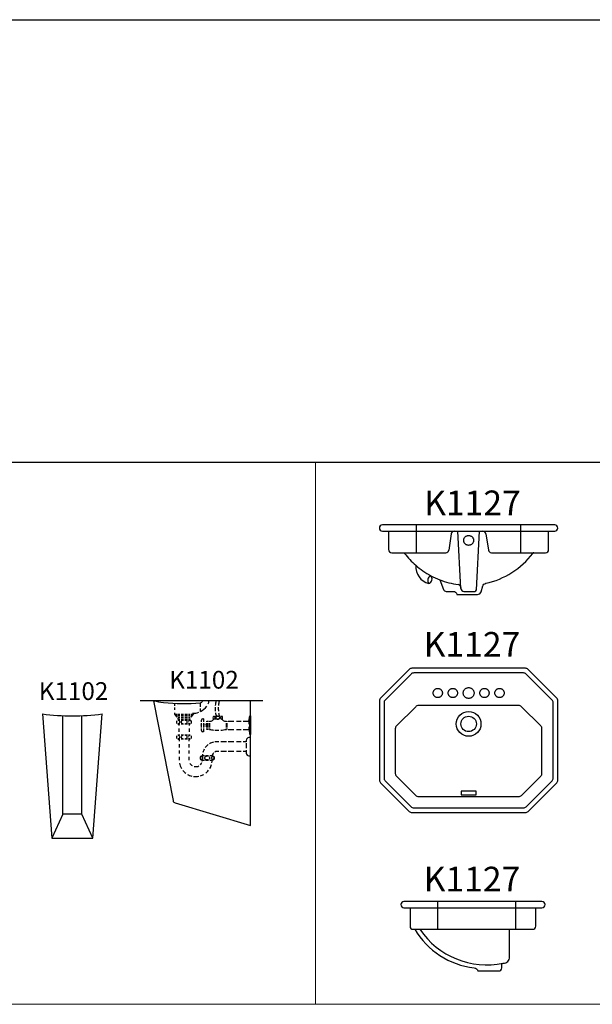
# Model space of a CAD drawing. Units: inches. Extents: x 35.1 to 114, y 31.5 to 91.8.
# Drawn here: x 51.1 to 53, y 86.4 to 89.6 of the extents above; entities that cross this region are included whole.
import ezdxf
from ezdxf.enums import TextEntityAlignment as Align

# ---------------------------------------------------------------- set-up
doc = ezdxf.new("R2010")
doc.units = ezdxf.units.IN
doc.header["$MEASUREMENT"] = 0
doc.linetypes.add('CENTER', pattern=[2, 1.25, -0.25, 0.25, -0.25])
doc.linetypes.add('HIDDEN2', pattern=[0.1875, 0.125, -0.0625])
for name, color, linetype in [('WC-DET1', 8, 'Continuous'), ('WC-DET2', 10, 'Continuous'), ('WC-OUT', 7, 'Continuous'), ('WC-SERIAL', 4, 'Continuous')]:
    doc.layers.add(name, color=color, linetype=linetype)
doc.styles.get("Standard").update_dxf_attribs({"font": 'arial.ttf'})

# ---------------------------------------------------------------- blocks, each defined once
blk = doc.blocks.new('K1102P')
at = {"layer": 'WC-DET1'}
for p, q in [((-0.031, 0.0776), (-0.031, 0.3968)), ((0.031, 0.0776), (0.031, 0.3968)), ((-0.031, 0.0776), (-0.066, 0)), ((0.031, 0.0776), (-0.031, 0.0776)), ((0.066, 0), (0.031, 0.0776))]:
    blk.add_line(p, q, dxfattribs=at)
at = {"layer": 'WC-OUT'}
for p, q in [((-0.0967, 0.4024), (-0.066, 0)), ((0.066, 0), (0.0967, 0.4024)), ((-0.066, 0), (0.066, 0))]:
    blk.add_line(p, q, dxfattribs=at)
for centre, start, end in [((-0.0005, 1.0998), 262.1487, 270.0439), ((0.0005, 1.0998), 269.9562, 277.8514)]:
    blk.add_arc(centre, 0.704, start, end, dxfattribs=at)
at = {"layer": 'WC-SERIAL', "flags": 8}
blk.add_attdef('K1102', text='', height=0.0576, dxfattribs=at).set_placement((0.0041, 0.4687), align=Align.MIDDLE)
blk = doc.blocks.new('K1102S')
blk.add_line((0.0398, 0.404), (-0.3579, 0.404))
at = {"layer": 'WC-DET1'}
for centre, radius, start, end in [((-0.234, 0.8156), 0.4193, 258.9782, 263.449), ((-0.2128, 1), 0.6049, 263.449, 274.7696), ((-0.172, 0.4166), 0.0216, 296.082, 324.4433)]:
    blk.add_arc(centre, radius, start, end, dxfattribs=at)
at = {"layer": 'WC-DET2'}
for p, q in [((-0.2451, 0.3882), (-0.2451, 0.396)), ((-0.2451, 0.3754), (-0.2451, 0.3829)), ((-0.1625, 0.3849), (-0.1625, 0.3972)), ((-0.2451, 0.3613), (-0.2451, 0.3653)), ((-0.238, 0.3517), (-0.2451, 0.3613)), ((-0.2451, 0.3613), (-0.238, 0.3613)), ((-0.2415, 0.3563), (-0.238, 0.3563)), ((-0.2355, 0.3613), (-0.2288, 0.3613)), ((-0.2355, 0.3563), (-0.2288, 0.3563)), ((-0.2355, 0.3513), (-0.2288, 0.3513)), ((-0.2244, 0.3613), (-0.2169, 0.3613)), ((-0.2244, 0.3563), (-0.2169, 0.3563)), ((-0.2244, 0.3513), (-0.2169, 0.3513)), ((-0.2129, 0.3613), (-0.2046, 0.3613)), ((-0.2129, 0.3563), (-0.2046, 0.3563)), ((-0.2129, 0.3513), (-0.2046, 0.3513)), ((-0.2013, 0.3613), (-0.1952, 0.3613)), ((-0.2013, 0.3563), (-0.1952, 0.3563)), ((-0.2013, 0.3513), (-0.1952, 0.3513)), ((-0.1927, 0.3508), (-0.1851, 0.3613)), ((-0.1927, 0.3613), (-0.1851, 0.3613)), ((-0.1927, 0.3563), (-0.1887, 0.3563)), ((-0.1927, 0.3513), (-0.1923, 0.3513)), ((-0.1851, 0.3613), (-0.1819, 0.3641)), ((-0.1625, 0.3693), (-0.1625, 0.3793)), ((-0.1199, 0.3546), (-0.1195, 0.3546)), ((-0.116, 0.3546), (-0.1022, 0.3546)), ((-0.0965, 0.3546), (-0.092, 0.3546)), ((-0.005, 0.3384), (-0.002, 0.3554)), ((0, 0.3554), (-0.002, 0.3554)), ((-0.002, 0.336), (-0.002, 0.3554)), ((0, 0.3554), (0, 0.2946)), ((-0.2309, 0.3418), (-0.2355, 0.3482)), ((-0.2342, 0.3463), (-0.2288, 0.3463)), ((-0.232, 0.3418), (-0.2334, 0.3418)), ((-0.232, 0.3418), (-0.2288, 0.3418)), ((-0.2288, 0.3288), (-0.232, 0.3288)), ((-0.2309, 0.3246), (-0.2309, 0.3288)), ((-0.2244, 0.3463), (-0.2169, 0.3463)), ((-0.2244, 0.3418), (-0.2169, 0.3418)), ((-0.2169, 0.3288), (-0.2244, 0.3288)), ((-0.2129, 0.3463), (-0.2046, 0.3463)), ((-0.2129, 0.3418), (-0.2046, 0.3418)), ((-0.2046, 0.3288), (-0.2129, 0.3288)), ((-0.2013, 0.3463), (-0.1959, 0.3463)), ((-0.2013, 0.3418), (-0.1971, 0.3419)), ((-0.198, 0.3288), (-0.2013, 0.3288)), ((-0.1991, 0.3418), (-0.1952, 0.3473)), ((-0.1991, 0.3288), (-0.1991, 0.3246)), ((-0.1971, 0.3419), (-0.198, 0.3419)), ((-0.198, 0.3288), (-0.1971, 0.3288)), ((-0.1586, 0.3358), (-0.1586, 0.3411)), ((-0.1586, 0.3174), (-0.1586, 0.3319)), ((-0.1518, 0.3456), (-0.1541, 0.3456)), ((-0.1518, 0.3456), (-0.1518, 0.3358)), ((-0.1518, 0.3319), (-0.1518, 0.3174)), ((-0.1487, 0.3278), (-0.1518, 0.3278)), ((-0.1487, 0.3224), (-0.1518, 0.3224)), ((-0.141, 0.3278), (-0.1461, 0.3278)), ((-0.141, 0.3224), (-0.1461, 0.3224)), ((-0.141, 0.3383), (-0.1359, 0.3383)), ((-0.141, 0.3358), (-0.141, 0.3383)), ((-0.141, 0.3174), (-0.141, 0.3319)), ((-0.137, 0.3358), (-0.137, 0.3383)), ((-0.137, 0.3174), (-0.137, 0.3319)), ((-0.1329, 0.3383), (-0.1329, 0.3358)), ((-0.1329, 0.3383), (-0.1278, 0.3383)), ((-0.1329, 0.3319), (-0.1329, 0.3174)), ((-0.1195, 0.3444), (-0.1199, 0.3444)), ((-0.1022, 0.3444), (-0.1177, 0.3444)), ((-0.0944, 0.3444), (-0.0965, 0.3444)), ((-0.0919, 0.3444), (-0.0944, 0.3444)), ((-0.0845, 0.3384), (-0.0781, 0.3384)), ((-0.0793, 0.3383), (-0.0793, 0.3358)), ((-0.0793, 0.3319), (-0.0793, 0.3174)), ((-0.0752, 0.3358), (-0.0752, 0.3383)), ((-0.0752, 0.3174), (-0.0752, 0.3319)), ((-0.072, 0.3384), (-0.0536, 0.3384)), ((-0.0459, 0.3384), (-0.03, 0.3384)), ((-0.0239, 0.3384), (-0.005, 0.3384)), ((-0.005, 0.3384), (-0.005, 0.3283)), ((-0.005, 0.3194), (-0.005, 0.3116)), ((-0.002, 0.3161), (-0.002, 0.3294)), ((-0.2288, 0.2931), (-0.2335, 0.2931)), ((-0.2309, 0.3042), (-0.2309, 0.3144)), ((-0.2309, 0.2931), (-0.2309, 0.2941)), ((-0.2169, 0.2931), (-0.2244, 0.2931)), ((-0.2046, 0.2931), (-0.2129, 0.2931)), ((-0.1965, 0.2931), (-0.2013, 0.2931)), ((-0.1991, 0.3144), (-0.1991, 0.3042)), ((-0.1991, 0.2941), (-0.1991, 0.2931)), ((-0.1586, 0.3084), (-0.1586, 0.3141)), ((-0.1518, 0.3039), (-0.1541, 0.3039)), ((-0.1518, 0.3141), (-0.1518, 0.3039)), ((-0.141, 0.3117), (-0.141, 0.3141)), ((-0.1359, 0.3117), (-0.141, 0.3117)), ((-0.137, 0.3117), (-0.137, 0.3141)), ((-0.1329, 0.3141), (-0.1329, 0.3117)), ((-0.0796, 0.3116), (-0.0781, 0.3116)), ((-0.0793, 0.3141), (-0.0793, 0.3117)), ((-0.0752, 0.3117), (-0.0752, 0.3141)), ((-0.072, 0.3116), (-0.0536, 0.3116)), ((-0.0459, 0.3116), (-0.03, 0.3116)), ((-0.0239, 0.3116), (-0.005, 0.3116)), ((-0.005, 0.3116), (-0.002, 0.2946)), ((-0.002, 0.2946), (-0.002, 0.313)), ((0, 0.2946), (-0.002, 0.2946)), ((-0.2288, 0.28), (-0.2321, 0.28)), ((-0.231, 0.28), (-0.231, 0.2737)), ((-0.231, 0.2636), (-0.231, 0.2534)), ((-0.2169, 0.28), (-0.2244, 0.28)), ((-0.2046, 0.28), (-0.2129, 0.28)), ((-0.1981, 0.28), (-0.2013, 0.28)), ((-0.1993, 0.28), (-0.1993, 0.2737)), ((-0.1993, 0.2636), (-0.1993, 0.2534)), ((-0.1981, 0.28), (-0.1972, 0.28)), ((-0.1022, 0.2717), (-0.1083, 0.2717)), ((-0.0781, 0.2717), (-0.0965, 0.2717)), ((-0.0536, 0.2717), (-0.072, 0.2717)), ((-0.03, 0.2717), (-0.0459, 0.2717)), ((-0.014, 0.2717), (-0.0239, 0.2717)), ((-0.014, 0.276), (-0.014, 0.2714)), ((-0.014, 0.2669), (-0.014, 0.2506)), ((0, 0.285), (-0.005, 0.285)), ((0, 0.226), (0, 0.285)), ((-0.231, 0.2432), (-0.231, 0.2331)), ((-0.1993, 0.2432), (-0.1993, 0.2331)), ((-0.156, 0.2255), (-0.1571, 0.2255)), ((-0.1487, 0.2255), (-0.156, 0.2255)), ((-0.1359, 0.2255), (-0.1461, 0.2255)), ((-0.1242, 0.2255), (-0.1318, 0.2255)), ((-0.1231, 0.2255), (-0.1242, 0.2255)), ((-0.1022, 0.24), (-0.1083, 0.24)), ((-0.0781, 0.24), (-0.0965, 0.24)), ((-0.0536, 0.24), (-0.072, 0.24)), ((-0.03, 0.24), (-0.0459, 0.24)), ((-0.014, 0.24), (-0.0239, 0.24)), ((-0.014, 0.2447), (-0.014, 0.235)), ((-0.005, 0.226), (0, 0.226)), ((-0.231, 0.2229), (-0.231, 0.2125)), ((-0.1993, 0.2229), (-0.1993, 0.2125)), ((-0.1571, 0.2125), (-0.156, 0.2125)), ((-0.156, 0.2125), (-0.1487, 0.2125)), ((-0.1461, 0.2125), (-0.1359, 0.2125)), ((-0.1318, 0.2125), (-0.1243, 0.2125)), ((-0.1243, 0.2125), (-0.1231, 0.2125))]:
    blk.add_line(p, q, dxfattribs=at)
for centre, radius, start, end in [((-0.1856, 0.4174), 0.0534, 295.6247, 324.791), ((-0.1856, 0.4174), 0.0534, 333.9498, 345.5059), ((-0.0161, 0.3802), 0.0984, 178.1301, 185.58), ((-0.0161, 0.3802), 0.0984, 166.7012, 174.5506), ((-0.0161, 0.3802), 0.0884, 177.9185, 186.2133), ((-0.0161, 0.3802), 0.0884, 165.1648, 173.9322), ((-0.1856, 0.4174), 0.0534, 267.5876, 289.6878), ((-0.1131, 0.3495), 0.0085, 143.1301, 216.8699), ((-0.121, 0.3454), 0.00867, 72.8606, 85.4686), ((-0.1204, 0.3474), 0.00658, 53.3314, 72.8606), ((-0.1194, 0.3487), 0.005, 29.0892, 53.3314), ((-0.118, 0.3495), 0.00334, 0, 29.0892), ((-0.0161, 0.3802), 0.0984, 188.5795, 195.0897), ((-0.109, 0.3495), 0.00334, 150.9108, 180), ((-0.1075, 0.3487), 0.005, 126.6686, 150.9108), ((-0.1066, 0.3474), 0.00658, 107.1394, 126.6686), ((-0.106, 0.3454), 0.00867, 90, 107.1394), ((-0.106, 0.3454), 0.00867, 72.8606, 90), ((-0.1054, 0.3474), 0.00658, 53.3314, 72.8606), ((-0.0161, 0.3802), 0.0884, 189.5582, 196.8441), ((-0.1044, 0.3487), 0.005, 29.0892, 53.3314), ((-0.103, 0.3495), 0.00334, 0, 29.0892), ((-0.094, 0.3495), 0.00334, 150.9108, 180), ((-0.0925, 0.3487), 0.005, 126.6686, 150.9108), ((-0.0916, 0.3474), 0.00658, 107.1394, 126.6686), ((-0.091, 0.3454), 0.00867, 94.5314, 107.1394), ((-0.0988, 0.3495), 0.0085, 323.1301, 36.8699), ((-0.2333, 0.3352), 0.00659, 136.4626, 223.5374), ((-0.2333, 0.3352), 0.00659, 90.7791, 110.2252), ((-0.2387, 0.3446), 0.0153, 281.709, 284.8412), ((-0.2333, 0.3352), 0.00659, 249.7748, 281.0834), ((-0.2387, 0.3265), 0.0153, 75.1588, 77.5555), ((-0.2375, 0.331), 0.0107, 57.3922, 75.1588), ((-0.2375, 0.3401), 0.0107, 284.8412, 302.6078), ((-0.2357, 0.3338), 0.00738, 32.9228, 57.3922), ((-0.2357, 0.3373), 0.00738, 302.6078, 327.0772), ((-0.2329, 0.3355), 0.00413, 360, 32.9228), ((-0.2329, 0.3355), 0.00413, 327.0772, 0), ((-0.2203, 0.3355), 0.00413, 147.0772, 180), ((-0.2203, 0.3355), 0.00413, 180, 212.9228), ((-0.2175, 0.3338), 0.00738, 122.6078, 147.0772), ((-0.2175, 0.3373), 0.00738, 212.9228, 237.3922), ((-0.2157, 0.331), 0.0107, 104.8412, 122.6078), ((-0.2157, 0.3401), 0.0107, 237.3922, 255.1588), ((-0.2146, 0.3265), 0.0153, 98.8056, 104.8412), ((-0.2146, 0.3446), 0.0153, 255.1588, 261.1944), ((-0.2146, 0.3265), 0.0153, 75.1588, 83.655), ((-0.2146, 0.3446), 0.0153, 276.345, 284.8412), ((-0.2134, 0.331), 0.0107, 57.3922, 75.1588), ((-0.2134, 0.3401), 0.0107, 284.8412, 302.6078), ((-0.2116, 0.3338), 0.00738, 32.9228, 57.3922), ((-0.2116, 0.3373), 0.00738, 302.6078, 327.0772), ((-0.2088, 0.3355), 0.00413, 0, 32.9228), ((-0.2088, 0.3355), 0.00413, 327.0772, 360), ((-0.1951, 0.3338), 0.00738, 122.6078, 147.0772), ((-0.1978, 0.3355), 0.00413, 147.0772, 148.1649), ((-0.1978, 0.3355), 0.00413, 211.8351, 212.9228), ((-0.1951, 0.3373), 0.00738, 212.9228, 237.3922), ((-0.1933, 0.331), 0.0107, 104.8412, 122.6078), ((-0.1933, 0.3401), 0.0107, 237.3922, 255.1588), ((-0.1972, 0.3353), 0.00655, 313.1691, 89.561), ((-0.1972, 0.3353), 0.00655, 270.439, 287.614), ((-0.1921, 0.3265), 0.0153, 102.4445, 104.8412), ((-0.1921, 0.3446), 0.0153, 255.1588, 258.4788), ((-0.1571, 0.3251), 0.00333, 118.6987, 241.3013), ((-0.1541, 0.3411), 0.0045, 90, 180), ((-0.1306, 0.3501), 0.0121, 283.1836, 331.685), ((-0.121, 0.3535), 0.00867, 274.5314, 287.1394), ((-0.1204, 0.3515), 0.00658, 287.1394, 306.6686), ((-0.1194, 0.3503), 0.005, 306.6686, 330.9108), ((-0.118, 0.3495), 0.00334, 330.9108, 360), ((-0.109, 0.3495), 0.00334, 180, 209.0892), ((-0.1075, 0.3503), 0.005, 209.0892, 233.3314), ((-0.1066, 0.3515), 0.00658, 233.3314, 252.8606), ((-0.106, 0.3535), 0.00867, 252.8606, 270), ((-0.106, 0.3535), 0.00867, 270, 287.1394), ((-0.1054, 0.3515), 0.00658, 287.1394, 306.6686), ((-0.1044, 0.3503), 0.005, 306.6686, 330.9108), ((-0.103, 0.3495), 0.00334, 330.9108, 360), ((-0.094, 0.3495), 0.00334, 180, 209.0892), ((-0.0925, 0.3503), 0.005, 209.0892, 233.3314), ((-0.0916, 0.3515), 0.00658, 233.3314, 252.8606), ((-0.091, 0.3535), 0.00867, 252.8606, 265.4686), ((-0.0816, 0.3501), 0.0121, 208.315, 256.1325), ((-0.2334, 0.2865), 0.00659, 134.9755, 225.0245), ((-0.2334, 0.2865), 0.00659, 90.7791, 109.1226), ((-0.2388, 0.2778), 0.0153, 75.1588, 77.5555), ((-0.2376, 0.2823), 0.0107, 57.3922, 75.1588), ((-0.2358, 0.2851), 0.00738, 32.9228, 57.3922), ((-0.2331, 0.2868), 0.00413, 0, 32.9228), ((-0.2204, 0.2868), 0.00413, 147.0772, 180), ((-0.2176, 0.2851), 0.00738, 122.6078, 147.0772), ((-0.2159, 0.2823), 0.0107, 104.8412, 122.6078), ((-0.2147, 0.2778), 0.0153, 98.3538, 104.8412), ((-0.2147, 0.2778), 0.0153, 75.1588, 83.2053), ((-0.2135, 0.2823), 0.0107, 57.3922, 75.1588), ((-0.2117, 0.2851), 0.00738, 32.9228, 57.3922), ((-0.209, 0.2868), 0.00413, 360, 32.9228), ((-0.1952, 0.2851), 0.00738, 122.6078, 147.0772), ((-0.1934, 0.2823), 0.0107, 104.8412, 122.6078), ((-0.1973, 0.2866), 0.00655, 71.2866, 89.561), ((-0.1922, 0.2778), 0.0153, 102.4445, 104.8412), ((-0.1973, 0.2866), 0.00655, 314.6187, 45.3813), ((-0.1541, 0.3084), 0.0045, 180, 270), ((-0.1061, 0.424), 0.1154, 256.5639, 263.299), ((-0.1061, 0.424), 0.1154, 265.086, 271.949), ((-0.1061, 0.424), 0.1154, 274.7475, 283.4361), ((-0.2388, 0.2959), 0.0153, 282.1657, 284.8412), ((-0.2334, 0.2865), 0.00659, 250.8774, 281.0834), ((-0.2376, 0.2914), 0.0107, 284.8412, 302.6078), ((-0.2358, 0.2886), 0.00738, 302.6078, 327.0772), ((-0.2331, 0.2868), 0.00413, 327.0772, 360), ((-0.2204, 0.2868), 0.00413, 180, 212.9228), ((-0.2176, 0.2886), 0.00738, 212.9228, 237.3922), ((-0.2159, 0.2914), 0.0107, 237.3922, 255.1588), ((-0.2147, 0.2959), 0.0153, 255.1588, 261.6462), ((-0.2147, 0.2959), 0.0153, 276.7947, 284.8412), ((-0.2135, 0.2914), 0.0107, 284.8412, 302.6078), ((-0.2117, 0.2886), 0.00738, 302.6078, 327.0772), ((-0.209, 0.2868), 0.00413, 327.0772, 0), ((-0.1952, 0.2886), 0.00738, 212.9228, 237.3922), ((-0.1934, 0.2914), 0.0107, 237.3922, 255.1588), ((-0.1973, 0.2866), 0.00655, 270.439, 288.7134), ((-0.1922, 0.2959), 0.0153, 255.1588, 258.9344), ((-0.1083, 0.224), 0.0478, 127.0234, 143.2133), ((-0.1083, 0.224), 0.0478, 103.6859, 120.941), ((-0.1083, 0.224), 0.0478, 90, 99.3008), ((-0.005, 0.276), 0.009, 90, 180), ((-0.1571, 0.219), 0.0065, 90, 270), ((-0.1574, 0.2203), 0.00436, 119.6634, 143.9726), ((-0.1581, 0.2215), 0.00295, 90, 119.6634), ((-0.1581, 0.2215), 0.00295, 60.3366, 90), ((-0.1588, 0.2203), 0.00436, 36.0274, 60.3366), ((-0.1083, 0.224), 0.0478, 170.7632, 178.1998), ((-0.1083, 0.224), 0.0478, 150.9932, 164.137), ((-0.1413, 0.2144), 0.01, 104.2049, 121.4296), ((-0.1401, 0.2098), 0.0147, 90, 104.2049), ((-0.1401, 0.2098), 0.0147, 75.7951, 90), ((-0.139, 0.2144), 0.01, 72.1657, 75.7951), ((-0.1214, 0.2203), 0.00436, 119.6634, 143.9726), ((-0.1083, 0.224), 0.016, 134.9183, 174.6206), ((-0.1221, 0.2215), 0.00295, 90, 119.6634), ((-0.1231, 0.219), 0.0065, 270, 90), ((-0.1221, 0.2215), 0.00295, 60.3366, 90), ((-0.1228, 0.2203), 0.00436, 36.0274, 60.3366), ((-0.1083, 0.224), 0.016, 90, 118.8376), ((-0.005, 0.235), 0.009, 180, 270), ((-0.1776, 0.2125), 0.0534, 190.7107, 210.929), ((-0.1776, 0.2125), 0.0216, 207.3043, 236.9915), ((-0.1776, 0.2125), 0.0216, 257.3924, 297.6229), ((-0.1776, 0.2125), 0.0216, 314.3845, 336.8834), ((-0.1546, 0.219), 0.00754, 163.2353, 180), ((-0.1546, 0.219), 0.00754, 180, 196.7647), ((-0.1563, 0.2195), 0.00572, 143.9726, 163.2353), ((-0.1563, 0.2185), 0.00572, 196.7647, 216.0274), ((-0.1574, 0.2177), 0.00436, 216.0274, 240.3366), ((-0.1581, 0.2165), 0.00295, 240.3366, 270), ((-0.1581, 0.2165), 0.00295, 270, 299.6634), ((-0.1588, 0.2177), 0.00436, 299.6634, 323.9726), ((-0.1776, 0.2125), 0.0216, 350.7018, 0), ((-0.1599, 0.2195), 0.00572, 16.7647, 36.0274), ((-0.1599, 0.2185), 0.00572, 323.9726, 343.2353), ((-0.1617, 0.219), 0.00754, 360, 16.7647), ((-0.1617, 0.219), 0.00754, 343.2353, 0), ((-0.1457, 0.219), 0.00346, 145.8704, 180), ((-0.1457, 0.219), 0.00346, 180, 214.1296), ((-0.143, 0.2172), 0.00666, 121.4296, 145.8704), ((-0.143, 0.2208), 0.00666, 214.1296, 238.5704), ((-0.1413, 0.2236), 0.01, 238.5704, 255.7951), ((-0.1401, 0.2282), 0.0147, 255.7951, 270), ((-0.1401, 0.2282), 0.0147, 270, 284.2049), ((-0.139, 0.2236), 0.01, 284.2049, 287.8343), ((-0.1372, 0.2172), 0.00666, 34.1296, 58.5704), ((-0.1372, 0.2208), 0.00666, 301.4296, 325.8704), ((-0.1776, 0.2125), 0.0534, 329.1214, 343.9052), ((-0.1346, 0.219), 0.00346, 0, 34.1296), ((-0.1346, 0.219), 0.00346, 325.8704, 0), ((-0.1186, 0.219), 0.00754, 163.2353, 180), ((-0.1186, 0.219), 0.00754, 180, 196.7647), ((-0.1203, 0.2195), 0.00572, 143.9726, 163.2353), ((-0.1203, 0.2185), 0.00572, 196.7647, 216.0274), ((-0.1776, 0.2125), 0.0534, 349.7728, 0), ((-0.1214, 0.2177), 0.00436, 216.0274, 240.3366), ((-0.1221, 0.2165), 0.00295, 240.3366, 270), ((-0.1221, 0.2165), 0.00295, 270, 299.6634), ((-0.1228, 0.2177), 0.00436, 299.6634, 323.9726), ((-0.1239, 0.2195), 0.00572, 16.7647, 36.0274), ((-0.1239, 0.2185), 0.00572, 323.9726, 343.2353), ((-0.1257, 0.219), 0.00754, 360, 16.7647), ((-0.1257, 0.219), 0.00754, 343.2353, 0), ((-0.1776, 0.2125), 0.0534, 219.1813, 232.7891), ((-0.1776, 0.2125), 0.0534, 240.6005, 256.2581), ((-0.1776, 0.2125), 0.0534, 262.773, 280.8273), ((-0.1776, 0.2125), 0.0534, 286.4627, 299.5586), ((-0.1776, 0.2125), 0.0534, 307.7402, 321.399)]:
    blk.add_arc(centre, radius, start, end, dxfattribs=at)
at = {"layer": 'WC-OUT'}
for p, q in [((-0.3141, 0.404), (-0.251, 0.0811)), ((0, 0), (0, 0.404)), ((-0.2441, 0.0735), (0, 0))]:
    blk.add_line(p, q, dxfattribs=at)
blk.add_arc((-0.2412, 0.0831), 0.01, 191.0629, 253.2426, dxfattribs=at)
at = {"layer": 'WC-SERIAL', "flags": 8}
blk.add_attdef('K1102', text='', height=0.0576, dxfattribs=at).set_placement((-0.1508, 0.4649), align=Align.MIDDLE)
blk = doc.blocks.new('K1127F')
at = {"layer": 'WC-DET1'}
for p, q in [((-0.548, -0.01), (-0.03, -0.01)), ((-0.3452, -0.0186), (-0.3528, -0.0714)), ((-0.3145, -0.1955), (-0.324, -0.01)), ((-0.2638, -0.2003), (-0.254, -0.01)), ((-0.2328, -0.0186), (-0.2252, -0.0714)), ((-0.5005, -0.08), (-0.3627, -0.08)), ((-0.2153, -0.08), (-0.0775, -0.08)), ((-0.3147, -0.1921), (-0.3145, -0.1955)), ((-0.3045, -0.205), (-0.2688, -0.205))]:
    blk.add_line(p, q, dxfattribs=at)
for centre, radius, start, end in [((-0.3353, -0.02), 0.01, 90, 171.8699), ((-0.2427, -0.02), 0.01, 8.1301, 90), ((-0.3627, -0.07), 0.01, 270, 351.8699), ((-0.2153, -0.07), 0.01, 188.1301, 270), ((-0.0775, -0.085), 0.005, 90, 142.8052), ((-0.289, 0.0755), 0.2605, 228.8316, 241.9472), ((-0.4048, -0.1696), 0.0166, 113.7401, 218.68), ((-0.289, 0.0755), 0.2605, 248.9375, 262.4276), ((-0.3246, -0.1926), 0.01, 2.9357, 82.4276), ((-0.3045, -0.195), 0.01, 182.9357, 270), ((-0.2688, -0.2), 0.005, 270, 357.0643)]:
    blk.add_arc(centre, radius, start, end, dxfattribs=at)
at = {"layer": 'WC-DET2'}
for p, q in [((-0.458, -0.08), (-0.458, 0.01)), ((-0.12, -0.08), (-0.12, 0.01))]:
    blk.add_line(p, q, dxfattribs=at)
at = {"layer": 'WC-DET2', "linetype": 'HIDDEN2'}
blk.add_circle((-0.289, -0.04), 0.016, dxfattribs=at)
at = {"layer": 'WC-OUT'}
blk.add_lwpolyline([(-0.0775, -0.08), (-0.04, -0.08, 0.414214), (-0.03, -0.07), (-0.03, -0.01), (-0.01, -0.01, 1), (-0.01, 0.01), (-0.568, 0.01, 1), (-0.568, -0.01), (-0.548, -0.01), (-0.548, -0.07, 0.414214), (-0.538, -0.08), (-0.5005, -0.08, -0.234572), (-0.4965, -0.082, 0.050819), (-0.4605, -0.1206, 0.351613), (-0.4178, -0.18, 0.522912), (-0.4115, -0.1544, 0.03051), (-0.3826, -0.1676), (-0.3707, -0.1986, 0.310559), (-0.3614, -0.205), (-0.339, -0.205, -0.356394), (-0.3268, -0.215), (-0.2607, -0.215, 0.327232), (-0.2487, -0.2063), (-0.2428, -0.1875, -0.268837), (-0.2336, -0.179, 0.17865), (-0.0815, -0.082)], format="xyb", dxfattribs=at)
at = {"layer": 'WC-SERIAL', "flags": 8}
blk.add_attdef('K1127', text='', height=0.08, dxfattribs=at).set_placement((-0.2766, 0.0711), align=Align.MIDDLE)
blk = doc.blocks.new('K1127P')
at = {"layer": 'WC-DET1'}
for points in [[(-0.274, -0.1114), (-0.274, -0.3556, 0.198912), (-0.2703, -0.3644), (-0.1864, -0.4483, 0.198912), (-0.1776, -0.452), (0.1776, -0.452, 0.198912), (0.1864, -0.4483), (0.2703, -0.3644, 0.198912), (0.274, -0.3556), (0.274, -0.1114, 0.198912), (0.2703, -0.1026), (0.1864, -0.0187, 0.198912), (0.1776, -0.015), (-0.1776, -0.015, 0.198912), (-0.1864, -0.0187), (-0.2703, -0.1026, 0.198912)], [(-0.2375, -0.1955), (-0.2375, -0.3405, 0.198912), (-0.2338, -0.3493), (-0.1713, -0.4118, 0.198912), (-0.1625, -0.4155), (0.1625, -0.4155, 0.198912), (0.1713, -0.4118), (0.2338, -0.3493, 0.198912), (0.2375, -0.3405), (0.2375, -0.1955, 0.198912), (0.2338, -0.1867), (0.1713, -0.1242, 0.198912), (0.1625, -0.1205), (-0.1625, -0.1205, 0.198912), (-0.1713, -0.1242), (-0.2338, -0.1867, 0.198912)]]:
    blk.add_lwpolyline(points, format="xyb", close=True, dxfattribs=at)
at = {"layer": 'WC-DET1', "linetype": 'CENTER'}
blk.add_circle((0, -0.08), 0.0175, dxfattribs=at)
at = {"layer": 'WC-DET1'}
blk.add_circle((0, -0.18), 0.04, dxfattribs=at)
at = {"layer": 'WC-DET2'}
blk.add_lwpolyline([(-0.024, -0.4095), (0.024, -0.4095), (0.024, -0.3975), (-0.024, -0.3975)], close=True, dxfattribs=at)
at = {"layer": 'WC-DET2', "linetype": 'HIDDEN2'}
for centre in [(-0.1, -0.08), (-0.0512, -0.08), (0.0512, -0.08), (0.1, -0.08)]:
    blk.add_circle(centre, 0.015, dxfattribs=at)
at = {"layer": 'WC-DET2'}
blk.add_circle((0, -0.18), 0.025, dxfattribs=at)
at = {"layer": 'WC-OUT'}
blk.add_lwpolyline([(-0.289, -0.1052), (-0.289, -0.3618, 0.198912), (-0.2853, -0.3707), (-0.1927, -0.4633, 0.198912), (-0.1838, -0.467), (0.1838, -0.467, 0.198912), (0.1927, -0.4633), (0.2853, -0.3707, 0.198912), (0.289, -0.3618), (0.289, -0.1052, 0.198912), (0.2853, -0.0963), (0.1927, -0.0037, 0.198912), (0.1838, 0), (-0.1838, 0, 0.198912), (-0.1927, -0.0037), (-0.2853, -0.0963, 0.198912)], format="xyb", close=True, dxfattribs=at)
at = {"layer": 'WC-SERIAL', "flags": 8}
blk.add_attdef('K1127', text='', height=0.08, dxfattribs=at).set_placement((0.0108, 0.0672), align=Align.MIDDLE)
blk = doc.blocks.new('K1127S')
at = {"layer": 'WC-DET1'}
for p, q in [((-0.437, -0.01), (-0.03, -0.01)), ((-0.422, -0.08), (-0.115, -0.08))]:
    blk.add_line(p, q, dxfattribs=at)
blk.add_arc((-0.1888, 0.0655), 0.2607, 213.922, 281.9121, dxfattribs=at)
at = {"layer": 'WC-DET2'}
for p, q in [((-0.347, -0.08), (-0.347, 0.01)), ((-0.095, -0.08), (-0.095, 0.01))]:
    blk.add_line(p, q, dxfattribs=at)
at = {"layer": 'WC-OUT'}
blk.add_lwpolyline([(-0.422, -0.08, 0.231976), (-0.2297, -0.205, -0.356394), (-0.2175, -0.215), (-0.1496, -0.215, 0.414214), (-0.1396, -0.205), (-0.1396, -0.1926, -0.296661), (-0.135, -0.1896, 0.414214), (-0.115, -0.1696), (-0.115, -0.08), (-0.04, -0.08, 0.414214), (-0.03, -0.07), (-0.03, -0.01), (-0.01, -0.01, 1), (-0.01, 0.01), (-0.457, 0.01, 1), (-0.457, -0.01), (-0.437, -0.01), (-0.437, -0.07, 0.414214), (-0.427, -0.08)], format="xyb", close=True, dxfattribs=at)
at = {"layer": 'WC-SERIAL', "flags": 8}
blk.add_attdef('K1127', text='', height=0.08, dxfattribs=at).set_placement((-0.2365, 0.0723), align=Align.MIDDLE)

msp = doc.modelspace()

# ---------------------------------------------------------------- linework, layer by layer
at = {"lineweight": 13}
msp.add_line((46.5937, 86.3971), (56.8838, 86.3971), dxfattribs=at)
msp.add_line((46.5937, 86.3971), (56.8838, 86.3971), dxfattribs=at)
for points in [[(35.0562, 89.5858), (73.985, 89.5858), (73.985, 64.4267), (35.0562, 64.4267)], [(46.5937, 88.1533), (56.8838, 88.1533), (56.8838, 77.8261), (46.5937, 77.8261)]]:
    msp.add_lwpolyline(points, close=True)
msp.add_lwpolyline([(49.3374, 86.3971), (52.081, 86.3971), (52.081, 88.1533), (49.3374, 88.1533)], close=True, dxfattribs=at)

# ---------------------------------------------------------------- block references
for name, p, values in [('K1127F', (52.8664, 87.9395), {'K1127': 'K1127'}), ('K1127P', (52.5774, 87.4852), {'K1127': 'K1127'}), ('K1102S', (51.8711, 86.9758), {'K1102': 'K1102'}), ('K1102P', (51.2939, 86.9352), {'K1102': 'K1102'}), ('K1127S', (52.8247, 86.72), {'K1127': 'K1127'})]:
    msp.add_blockref(name, p, dxfattribs=at).add_auto_attribs(values)

doc.saveas('drawing.dxf')
